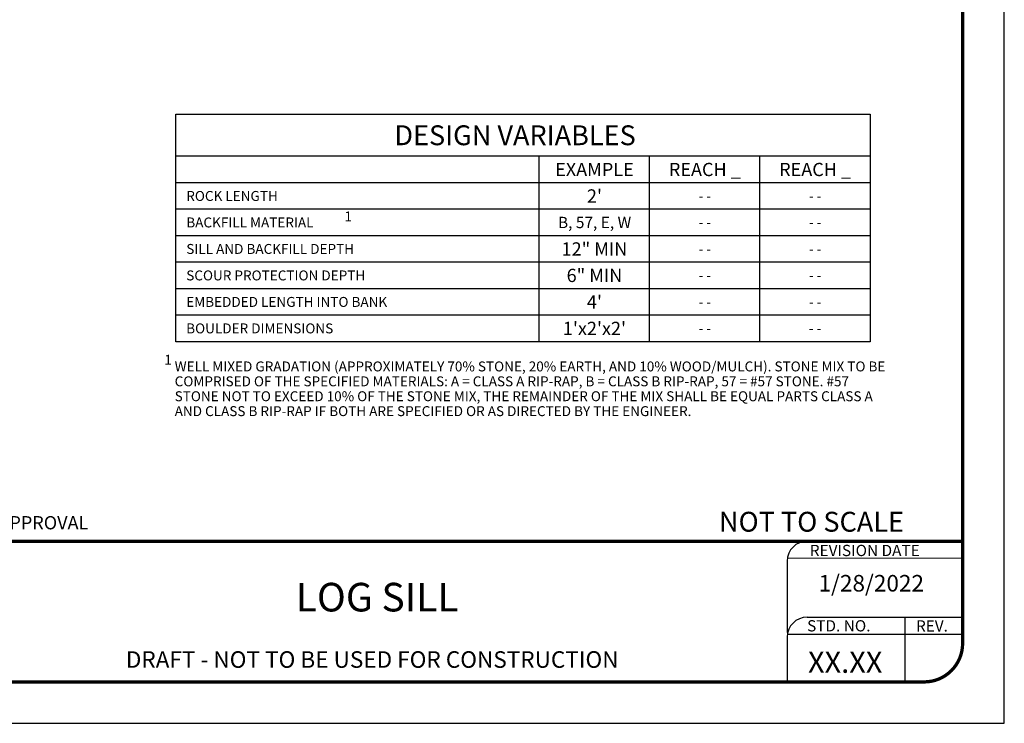
# Model space of a CAD drawing. Units: feet. Extents: x 0 to 11, y 0 to 8.5.
# Drawn here: x 5.1 to 11, y 0 to 4.2 of the extents above; entities that cross this region are included whole.
import ezdxf
from ezdxf.enums import TextEntityAlignment as Align

# ---------------------------------------------------------------- set-up
doc = ezdxf.new("R2010")
doc.units = ezdxf.units.FT
doc.header["$MEASUREMENT"] = 0
doc.layers.get('Defpoints').update_dxf_attribs({"color": 8})
for name, color, linetype in [('BORDER', 4, 'Continuous'), ('GF-DETAIL-BORDER', 7, 'Continuous'), ('GF-DETAIL-BORDER-TEXT', 7, 'Continuous'), ('GF-DETAIL-TEXT', 2, 'Continuous')]:
    doc.layers.add(name, color=color, linetype=linetype)
doc.styles.add('ROMANS', font='romans')
doc.styles.get("Standard").update_dxf_attribs({"font": 'simplex.shx'})
doc.styles.add('Style-Arial', font='arial.ttf')

msp = doc.modelspace()

# ---------------------------------------------------------------- linework, layer by layer
at = {"layer": 'BORDER', "color": 7}
for p, q in [((9.808439555879659, 0.6410002648553927), (10.75, 0.6410002648553927)), ((10.39938141138987, 0.6410002648553927), (10.39938141138987, 0.25)), ((9.688439555879768, 0.5390001957630375), (10.74547978849728, 0.5390001957630375)), ((9.688439555879768, 0.5210002648555019), (9.688439555879768, 0.25))]:
    msp.add_line(p, q, dxfattribs=at)
at = {"layer": 'BORDER', "color": 7, "const_width": 0.02}
msp.add_lwpolyline([(0.4925905376646824, 8.25), (10.51842646434125, 8.250063575319018, -0.4463151093911404), (10.74742410447016, 7.99481022200689), (10.74817276501517, 0.4823394704239945, -0.4138391127098291), (10.51617972035206, 0.25), (0.4895029620568039, 0.25, -0.4144218222727941), (0.2481727650151697, 0.4915018417664214), (0.2481727650151697, 7.99481022200689, -0.401568811075586), (0.4925905376646824, 8.250063575319018, -0.650938037651994)], format="xyb", dxfattribs=at)
at = {"layer": 'BORDER', "color": 7}
msp.add_arc((9.808439555879659, 0.5210002648555019), 0.12, 90, 180, dxfattribs=at)
at = {"layer": 'Defpoints'}
msp.add_lwpolyline([(0, 0), (11, 0), (11, 8.5), (0, 8.5)], close=True, dxfattribs=at)
at = {"layer": 'Defpoints', "flags": 128}
msp.add_lwpolyline([(10.74991006983737, 8.25), (10.74991006983737, 1.101121570061878), (0.2500000001523404, 1.100000575773265), (0.2500000001523404, 8.25)], close=True, dxfattribs=at)
at = {"layer": 'GF-DETAIL-BORDER'}
for p, q in [((9.68843955587954, 0.9980005066804551), (10.74628820797216, 0.9987212293908669)), ((9.68843955587954, 0.9800005757733743), (9.68843955587954, 0.5486059976101387))]:
    msp.add_line(p, q, dxfattribs=at)
at = {"layer": 'GF-DETAIL-BORDER', "const_width": 0.02}
msp.add_lwpolyline([(0.2500000001523404, 1.100000575773265), (10.74810682226257, 1.100000575773265)], dxfattribs=at)
at = {"layer": 'GF-DETAIL-BORDER'}
msp.add_arc((9.808439555879659, 0.9800005757733743), 0.12, 90, 180, dxfattribs=at)
at = {"layer": 'GF-DETAIL-TEXT'}
for p, q in [((5.994523808107488, 2.305145834224277), (5.994702922039096, 3.678783957971973)), ((5.994702922039096, 3.678783957971973), (10.19025123167171, 3.678783957997439)), ((10.19025123167171, 3.678783957997439), (10.18985128283271, 2.30514583411923)), ((10.19025123172446, 3.425005840761969), (5.994702922091847, 3.425005841125767)), ((8.190701195109568, 2.305145834169252), (8.190701195099336, 3.425005840935228)), ((8.857217874162188, 2.305145834152427), (8.85721787415082, 3.425005840877475)), ((9.523934528016525, 2.305145834136056), (9.523934528193195, 3.425005840819722)), ((10.19025123177721, 3.265025839775717), (5.994702922039096, 3.265025840011276)), ((10.19065118125104, 3.105045838501155), (5.995102871460176, 3.105045838606202)), ((10.19045120649639, 2.945065837789571), (5.994902896705526, 2.945065837894617)), ((10.19025123185816, 2.785085836803319), (5.99470292206729, 2.785085836908365)), ((10.19005125710351, 2.625105836091734), (5.99450294731264, 2.625105836196781)), ((10.19005125736885, 2.465125835105482), (5.994502947577985, 2.465125835210529)), ((10.18985128283271, 2.30514583411923), (5.99430297304184, 2.305145834224277))]:
    msp.add_line(p, q, dxfattribs=at)

# ---------------------------------------------------------------- texts
at = {"layer": 'BORDER', "color": 7, "style": 'ROMANS'}
for s, p in [('STD. NO.', (9.808590171986452, 0.5548769934071061)), ('REV.', (10.46646688913097, 0.5541168526315232))]:
    msp.add_text(s, height=0.06800004606183403, dxfattribs=at).set_placement(p)
msp.add_text('XX.XX', height=0.12825, dxfattribs=at).set_placement((10.03870408191528, 0.3050257511035852), align=Align.CENTER)
at = {"layer": 'GF-DETAIL-BORDER-TEXT'}
msp.add_text('*ENGINEER TO ADJUST AS NECESSARY, MINIMUMS CANNOT BE ADJUSTED WITHOUT CITY APPROVAL', height=0.08, dxfattribs=at).set_placement((0.3584649197316594, 1.251540977158129), align=Align.TOP_LEFT)
for s, height, p in [('NOT TO SCALE', 0.12, (9.276111771346223, 1.157452054789246)), ('REVISION DATE', 0.06800004606183403, (9.825104448195134, 1.009965473351713))]:
    msp.add_text(s, height=height, dxfattribs=at).set_placement(p)
msp.add_text('1/28/2022', height=0.1, dxfattribs=at).set_placement((10.1963339392571, 0.8330695492131781), align=Align.MIDDLE)
at = {"layer": 'GF-DETAIL-BORDER-TEXT', "style": 'Style-Arial'}
msp.add_text('DRAFT - NOT TO BE USED FOR CONSTRUCTION', height=0.1, dxfattribs=at).set_placement((7.180977722892521, 0.3722823376956512), align=Align.MIDDLE)
at = {"layer": 'GF-DETAIL-BORDER-TEXT', "insert": (7.210814170317008, 0.8483619177059154), "char_height": 0.1728, "width": 4.443819948195187, "attachment_point": 2, "style": 'Style-Arial'}
msp.add_mtext('LOG SILL', dxfattribs=at)
at = {"layer": 'GF-DETAIL-TEXT', "style": 'Style-Arial'}
msp.add_text('DESIGN VARIABLES', height=0.12, dxfattribs=at).set_placement((8.044233730889346, 3.55189489956183), align=Align.MIDDLE_CENTER)
at = {"layer": 'GF-DETAIL-TEXT', "color": 20}
for s, height, p in [('EXAMPLE', 0.08, (8.52379890402966, 3.34521566381948)), ("2'", 0.08, (8.52379890403645, 3.185235663107895)), ('B, 57, E, W', 0.06841221030490895, (8.524495341851296, 3.025074376804059)), ('12" MIN', 0.08, (8.52379890400124, 2.865275662234103)), ('6" MIN', 0.08, (8.523798903997234, 2.705295661522513)), ("4'", 0.08, (8.523798904004163, 2.545315660536261)), ("1'x2'x2'", 0.08, (8.523798904005625, 2.385335659549972))]:
    msp.add_text(s, height=height, dxfattribs=at).set_placement(p, align=Align.MIDDLE_CENTER)
at = {"layer": 'GF-DETAIL-TEXT'}
for s, height, p in [('REACH _', 0.08, (9.190715532170316, 3.345215663526687)), ('REACH _', 0.08, (9.857032236644727, 3.345215663785893)), ('- -', 0.06, (9.190733654484347, 3.185235779747927)), ('- -', 0.06, (9.857050358959668, 3.185235780007133)), ('- -', 0.06, (9.190933629203528, 3.025255779036343)), ('- -', 0.06, (9.857250333678849, 3.025255779295549)), ('- -', 0.06, (9.19093362919989, 2.865275778050091)), ('- -', 0.06, (9.85725033367521, 2.865275778309297)), ('- -', 0.06, (9.19073365444524, 2.705295777338506)), ('- -', 0.06, (9.85705035892056, 2.705295777597712)), ('- -', 0.06, (9.190533680001863, 2.545315776077587)), ('- -', 0.06, (9.856850384477184, 2.545315776336793)), ('- -', 0.06, (9.190333705465719, 2.385335775091335)), ('- -', 0.06, (9.85665040994104, 2.385335775350541))]:
    msp.add_text(s, height=height, dxfattribs=at).set_placement(p, align=Align.MIDDLE_CENTER)
for s, p in [('ROCK LENGTH', (6.057637504289914, 3.185235780332277)), ('BACKFILL MATERIAL', (6.057837479009095, 3.025255779620693)), ('1', (7.013528954740877, 3.061453143638118)), ('SILL AND BACKFILL DEPTH', (6.057837479060026, 2.865275778634441)), ('SCOUR PROTECTION DEPTH', (6.057637504305376, 2.705295777922856)), ('EMBEDDED LENGTH INTO BANK', (6.057437529862, 2.545315776661937)), ('BOULDER DIMENSIONS', (6.057237555325855, 2.385335775675685)), ('1', (5.924981506207814, 2.195704636789742))]:
    msp.add_text(s, height=0.06, dxfattribs=at).set_placement(p, align=Align.MIDDLE_LEFT)
at = {"layer": 'GF-DETAIL-TEXT', "insert": (5.987706049686267, 2.185588832773647), "char_height": 0.06, "width": 4.31199887701514, "attachment_point": 1, "line_spacing_factor": 0.8999985000074999}
msp.add_mtext('\\pxt3;WELL MIXED GRADATION (APPROXIMATELY 70% STONE, 20% EARTH, AND 10% WOOD/MULCH). STONE MIX TO BE COMPRISED OF THE SPECIFIED MATERIALS: A = CLASS A RIP-RAP, B = CLASS B RIP-RAP, 57 = #57 STONE. #57 STONE NOT TO EXCEED 10% OF THE STONE MIX, THE REMAINDER OF THE MIX SHALL BE EQUAL PARTS CLASS A AND CLASS B RIP-RAP IF BOTH ARE SPECIFIED OR AS DIRECTED BY THE ENGINEER.', dxfattribs=at)

doc.saveas('drawing.dxf')
